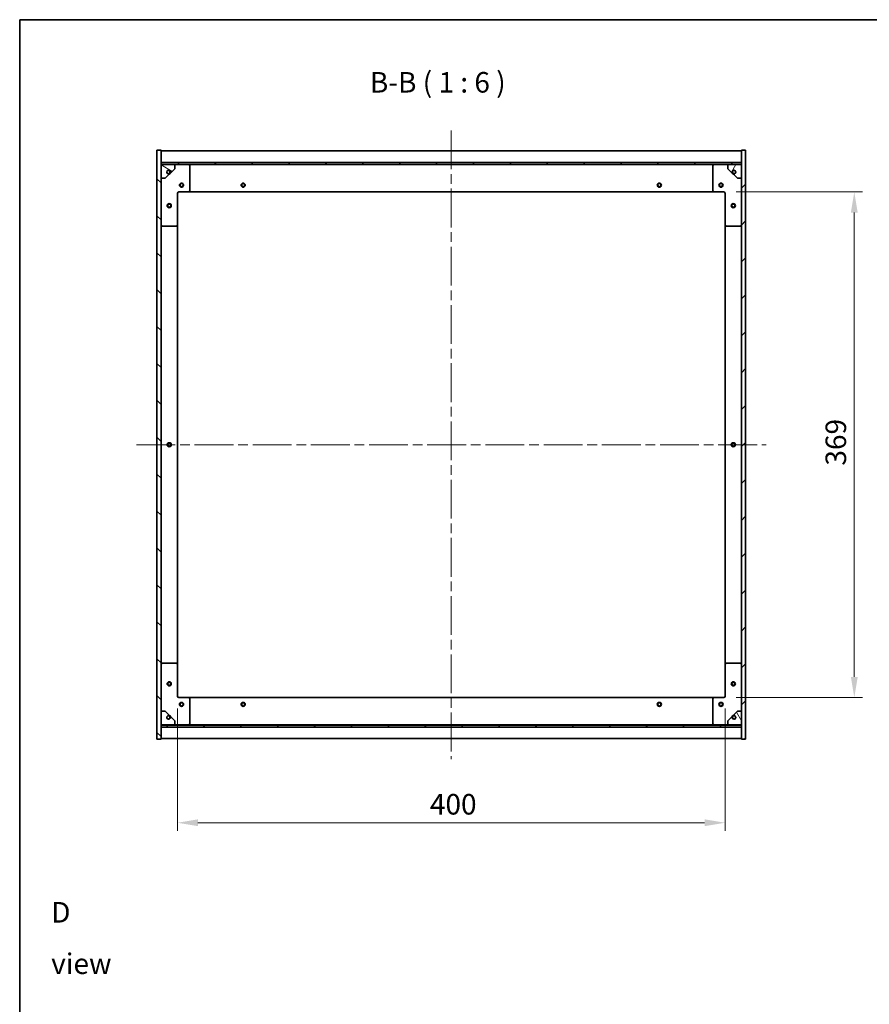
# Model space of a CAD drawing. Units: millimetres. Extents: x 0 to 10226, y 0 to 1686.
# Drawn here: x 1965 to 2586, y 967 to 1686 of the extents above; entities that cross this region are included whole.
import ezdxf

# ---------------------------------------------------------------- set-up
doc = ezdxf.new("R2010")
doc.units = ezdxf.units.MM
doc.header["$LTSCALE"] = 5
doc.linetypes.add('CHAIN', pattern=[0.3543, 0.2362, -0.0295, 0.0591, -0.0295])
doc.layers.get('Defpoints').update_dxf_attribs({"lineweight": 25})
for name, color, linetype, lineweight in [('Border (ISO)', 7, 'Continuous', 35), ('Dimension (ISO)', 7, 'Continuous', 18), ('Dimension (ISO) @ 1', 7, 'Continuous', 18), ('Symbol (ISO)', 7, 'Continuous', 18), ('Visible (ISO)', 7, 'Continuous', 35)]:
    doc.layers.add(name, color=color, linetype=linetype, lineweight=lineweight)
doc.layers.add('Centerline (ISO)', color=7, linetype='Continuous', lineweight=18, true_color=0x80ffff)
doc.layers.add('Hatch (ISO)', color=1, linetype='Continuous', lineweight=18, true_color=0xff0000)
doc.styles.add('Note Text (TK)', font='txt')
doc.dimstyles.new('Default - Method 1b (TK)', dxfattribs={"dimscale": 5, "dimtxt": 2.5, "dimasz": 2.5, "dimexe": 1, "dimexo": 1.5, "dimgap": 1, "dimtad": 1, "dimtoh": 1, "dimrnd": 1e-08, "dimdsep": 46, "dimtxsty": 'Note Text (TK)', "dimcen": 0.09, "dimdle": 5, "dimclrd": 100, "dimclre": 100, "dimclrt": 7, "dimadec": 1, "dimazin": 1, "dimtfac": 1, "dimtmove": 0, "dimatfit": 3, "dimfxl": 0, "dimtolj": 1, "dimlwd": -1, "dimlwe": -1, "dimarcsym": 0})
pattern_1 = [(45, (1878, -48), (-13.47038, 13.47038), [])]
pattern_2 = [(135.0002, (1878, -48), (-13.47033, -13.47043), [])]

# ---------------------------------------------------------------- blocks, each defined once
blk = doc.blocks.new('図面枠 tk図枠')
at = {"layer": 'Border (ISO)'}
for q in [(405.5, 289), (14.5, 8)]:
    blk.add_line((14.5, 289), q, dxfattribs=at)
blk = doc.blocks.new('*D56')
at = {"layer": 'Defpoints', "color": 0, "transparency": 16777216}
for p in [(2479.23, 1560.24), (2479.23, 1191.24), (2574.59, 1191.24)]:
    blk.add_point(p, dxfattribs=at)
at = {"layer": 'Dimension (ISO)', "color": 100, "transparency": 16777216}
for p, q in [((2488.23, 1560.24), (2580.59, 1560.24)), ((2574.59, 1545.24), (2574.59, 1206.24)), ((2488.23, 1191.24), (2580.59, 1191.24))]:
    blk.add_line(p, q, dxfattribs=at)
for points in [[(2572.09, 1545.24), (2577.09, 1545.24), (2574.59, 1560.24)], [(2572.09, 1206.24), (2577.09, 1206.24), (2574.59, 1191.24)]]:
    blk.add_solid(points, dxfattribs=at)
at = {"layer": 'Dimension (ISO)', "color": 7, "transparency": 16777216, "insert": (2561.09, 1360.53), "char_height": 15, "attachment_point": 4, "rotation": 90, "style": 'Note Text (TK)'}
blk.add_mtext('\\A1;369', dxfattribs=at)
blk = doc.blocks.new('*D57')
at = {"layer": 'Defpoints', "color": 0, "transparency": 16777216}
for p in [(2080.23, 1192.24), (2480.23, 1192.24), (2480.23, 1099.84)]:
    blk.add_point(p, dxfattribs=at)
at = {"layer": 'Dimension (ISO)', "color": 100, "transparency": 16777216}
for p, q in [((2080.23, 1183.24), (2080.23, 1093.84)), ((2480.23, 1183.24), (2480.23, 1093.84)), ((2095.23, 1099.84), (2465.23, 1099.84))]:
    blk.add_line(p, q, dxfattribs=at)
for points in [[(2095.23, 1102.34), (2095.23, 1097.34), (2080.23, 1099.84)], [(2465.23, 1102.34), (2465.23, 1097.34), (2480.23, 1099.84)]]:
    blk.add_solid(points, dxfattribs=at)
at = {"layer": 'Dimension (ISO)', "color": 7, "transparency": 16777216, "insert": (2264.63, 1113.34), "char_height": 15, "attachment_point": 4, "style": 'Note Text (TK)'}
blk.add_mtext('\\A1;400', dxfattribs=at)

msp = doc.modelspace()

# ---------------------------------------------------------------- hatches: boundary and pattern name
at = {"layer": 'Hatch (ISO)'}
h = msp.add_hatch(dxfattribs=at)
h.set_pattern_fill('ANSI31', color=256, scale=152.4, angle=90.0002105, style=0)
h.set_pattern_definition(pattern_2)
h.paths.add_polyline_path([(2065.2257, 1160.7412), (2068.2257, 1160.7412), (2068.2257, 1169.6912), (2068.2257, 1171.1912), (2068.2257, 1171.2412), (2068.2257, 1181.2412), (2068.2257, 1570.2412), (2068.2257, 1580.2412), (2068.2257, 1580.2912), (2068.2257, 1581.7912), (2068.2257, 1590.7412), (2065.2257, 1590.7412)])
h = msp.add_hatch(dxfattribs=at)
h.set_pattern_fill('ANSI31', color=256, scale=152.4, style=0)
h.set_pattern_definition(pattern_1)
h.paths.add_polyline_path([(2495.2257, 1590.7412), (2492.2257, 1590.7412), (2492.2257, 1581.7912), (2492.2257, 1580.2912), (2492.2257, 1580.2412), (2492.2257, 1570.2412), (2492.2257, 1181.2412), (2492.2257, 1171.2412), (2492.2257, 1171.1912), (2492.2257, 1169.6912), (2492.2257, 1160.7412), (2495.2257, 1160.7412)])
h = msp.add_hatch(dxfattribs=at)
h.set_pattern_fill('ANSI31', color=256, scale=152.4, angle=90.0002105, style=0)
h.set_pattern_definition(pattern_2)
h.paths.add_polyline_path([(2492.2257, 1580.2912), (2492.2257, 1581.7912), (2068.2257, 1581.7912), (2068.2257, 1580.2912)])
h = msp.add_hatch(dxfattribs=at)
h.set_pattern_fill('ANSI31', color=256, scale=152.4, angle=105.0002455, style=0)
h.set_pattern_definition([(150.0002, (1878, -48), (-9.52493, -16.49782), [])])
edge = h.paths.add_edge_path()
edge.add_line((2074.9757, 1574.7912), (2075.7757, 1574.7912))
edge.add_line((2075.7757, 1574.7912), (2078.2257, 1577.2412))
edge.add_line((2078.2257, 1577.2412), (2078.2257, 1580.2412))
edge.add_line((2078.2257, 1580.2412), (2068.2257, 1580.2412))
edge.add_line((2068.2257, 1580.2412), (2068.2257, 1570.2412))
edge.add_line((2068.2257, 1570.2412), (2071.2257, 1570.2412))
edge.add_line((2071.2257, 1570.2412), (2073.6757, 1572.6912))
edge.add_line((2073.6757, 1572.6912), (2073.6757, 1573.4912))
edge.add_ellipse((2073.6757, 1574.7912), major_axis=(0, -1.3), ratio=1, start_angle=90, end_angle=360, ccw=False)
h = msp.add_hatch(dxfattribs=at)
h.set_pattern_fill('ANSI31', color=256, scale=152.4, angle=14.9999778, style=0)
h.set_pattern_definition([(60, (1878, -48), (-16.49778, 9.525), [])])
edge = h.paths.add_edge_path()
edge.add_line((2484.6757, 1574.7912), (2485.4757, 1574.7912))
edge.add_ellipse((2486.7757, 1574.7912), major_axis=(-1.3, 0), ratio=1, start_angle=90, end_angle=360, ccw=False)
edge.add_line((2486.7757, 1573.4912), (2486.7757, 1572.6912))
edge.add_line((2486.7757, 1572.6912), (2489.2257, 1570.2412))
edge.add_line((2489.2257, 1570.2412), (2492.2257, 1570.2412))
edge.add_line((2492.2257, 1570.2412), (2492.2257, 1580.2412))
edge.add_line((2492.2257, 1580.2412), (2482.2257, 1580.2412))
edge.add_line((2482.2257, 1580.2412), (2482.2257, 1577.2412))
edge.add_line((2482.2257, 1577.2412), (2484.6757, 1574.7912))
h = msp.add_hatch(dxfattribs=at)
h.set_pattern_fill('ANSI31', color=256, scale=152.4, angle=-14.9999778, style=0)
h.set_pattern_definition([(30, (1878, -48), (-9.525, 16.49778), [])])
edge = h.paths.add_edge_path()
edge.add_line((2075.7757, 1176.6912), (2074.9757, 1176.6912))
edge.add_ellipse((2073.6757, 1176.6912), major_axis=(1.3, 0), ratio=1, start_angle=90, end_angle=360, ccw=False)
edge.add_line((2073.6757, 1177.9912), (2073.6757, 1178.7912))
edge.add_line((2073.6757, 1178.7912), (2071.2257, 1181.2412))
edge.add_line((2071.2257, 1181.2412), (2068.2257, 1181.2412))
edge.add_line((2068.2257, 1181.2412), (2068.2257, 1171.2412))
edge.add_line((2068.2257, 1171.2412), (2078.2257, 1171.2412))
edge.add_line((2078.2257, 1171.2412), (2078.2257, 1174.2412))
edge.add_line((2078.2257, 1174.2412), (2075.7757, 1176.6912))
h = msp.add_hatch(dxfattribs=at)
h.set_pattern_fill('ANSI31', color=256, scale=152.4, angle=75.0001754, style=0)
h.set_pattern_definition([(120.0002, (1878, -48), (-16.49775, -9.52505), [])])
edge = h.paths.add_edge_path()
edge.add_line((2485.4757, 1176.6912), (2484.6757, 1176.6912))
edge.add_line((2484.6757, 1176.6912), (2482.2257, 1174.2412))
edge.add_line((2482.2257, 1174.2412), (2482.2257, 1171.2412))
edge.add_line((2482.2257, 1171.2412), (2492.2257, 1171.2412))
edge.add_line((2492.2257, 1171.2412), (2492.2257, 1181.2412))
edge.add_line((2492.2257, 1181.2412), (2489.2257, 1181.2412))
edge.add_line((2489.2257, 1181.2412), (2486.7757, 1178.7912))
edge.add_line((2486.7757, 1178.7912), (2486.7757, 1177.9912))
edge.add_ellipse((2486.7757, 1176.6912), major_axis=(0, 1.3), ratio=1, start_angle=90, end_angle=360, ccw=False)
h = msp.add_hatch(dxfattribs=at)
h.set_pattern_fill('ANSI31', color=256, scale=152.4, style=0)
h.set_pattern_definition(pattern_1)
h.paths.add_polyline_path([(2492.2257, 1169.6912), (2492.2257, 1171.1912), (2068.2257, 1171.1912), (2068.2257, 1169.6912)])

# ---------------------------------------------------------------- linework, layer by layer
at = {"layer": 'Centerline (ISO)', "linetype": 'CHAIN', "ltscale": 23.990969}
for p, q in [((2280.2257, 1605.2412), (2280.2257, 1146.2412)), ((2050.2257, 1375.7412), (2510.2257, 1375.7412))]:
    msp.add_line(p, q, dxfattribs=at)
at = {"layer": 'Visible (ISO)'}
for p, q in [((2068.2257, 1590.7412), (2065.2257, 1590.7412)), ((2065.2257, 1590.7412), (2065.2257, 1160.7412)), ((2068.2257, 1160.7412), (2068.2257, 1590.7412)), ((2068.2257, 1590.2412), (2492.2257, 1590.2412)), ((2495.2257, 1590.7412), (2492.2257, 1590.7412)), ((2492.2257, 1590.7412), (2492.2257, 1160.7412)), ((2495.2257, 1160.7412), (2495.2257, 1590.7412)), ((2068.2257, 1581.8412), (2492.2257, 1581.8412)), ((2492.2257, 1581.7912), (2068.2257, 1581.7912)), ((2068.2257, 1581.7912), (2068.2257, 1580.2912)), ((2492.2257, 1580.2912), (2492.2257, 1581.7912)), ((2068.2257, 1580.2912), (2492.2257, 1580.2912)), ((2078.2257, 1580.2412), (2068.2257, 1580.2412)), ((2068.2257, 1580.2412), (2068.2257, 1570.2412)), ((2074.9757, 1574.7912), (2075.7757, 1574.7912)), ((2075.7757, 1574.7912), (2078.2257, 1577.2412)), ((2078.2257, 1580.2412), (2088.2257, 1580.2412)), ((2078.2257, 1577.2412), (2078.2257, 1580.2412)), ((2088.2257, 1580.2412), (2472.2257, 1580.2412)), ((2089.2257, 1579.2412), (2089.2257, 1561.2412)), ((2471.2257, 1561.2412), (2471.2257, 1579.2412)), ((2472.2257, 1580.2412), (2482.2257, 1580.2412)), ((2492.2257, 1580.2412), (2482.2257, 1580.2412)), ((2482.2257, 1580.2412), (2482.2257, 1577.2412)), ((2482.2257, 1577.2412), (2484.6757, 1574.7912)), ((2484.6757, 1574.7912), (2485.4757, 1574.7912)), ((2492.2257, 1570.2412), (2492.2257, 1580.2412)), ((2068.2257, 1570.2412), (2071.2257, 1570.2412)), ((2071.2257, 1570.2412), (2073.6757, 1572.6912)), ((2073.6757, 1572.6912), (2073.6757, 1573.4912)), ((2486.7757, 1573.4912), (2486.7757, 1572.6912)), ((2486.7757, 1572.6912), (2489.2257, 1570.2412)), ((2489.2257, 1570.2412), (2492.2257, 1570.2412)), ((2088.2257, 1560.2412), (2081.2257, 1560.2412)), ((2088.2257, 1560.2412), (2472.2257, 1560.2412)), ((2479.2257, 1560.2412), (2472.2257, 1560.2412)), ((2080.2257, 1559.2412), (2080.2257, 1536.2412)), ((2480.2257, 1536.2412), (2480.2257, 1559.2412)), ((2079.2257, 1535.2412), (2069.2257, 1535.2412)), ((2080.2257, 1215.2412), (2080.2257, 1536.2412)), ((2480.2257, 1536.2412), (2480.2257, 1215.2412)), ((2491.2257, 1535.2412), (2481.2257, 1535.2412)), ((2069.2257, 1216.2412), (2079.2257, 1216.2412)), ((2080.2257, 1215.2412), (2080.2257, 1192.2412)), ((2480.2257, 1192.2412), (2480.2257, 1215.2412)), ((2481.2257, 1216.2412), (2491.2257, 1216.2412)), ((2081.2257, 1191.2412), (2088.2257, 1191.2412)), ((2472.2257, 1191.2412), (2088.2257, 1191.2412)), ((2089.2257, 1190.2412), (2089.2257, 1172.2412)), ((2471.2257, 1172.2412), (2471.2257, 1190.2412)), ((2472.2257, 1191.2412), (2479.2257, 1191.2412)), ((2071.2257, 1181.2412), (2068.2257, 1181.2412)), ((2068.2257, 1181.2412), (2068.2257, 1171.2412)), ((2073.6757, 1178.7912), (2071.2257, 1181.2412)), ((2073.6757, 1177.9912), (2073.6757, 1178.7912)), ((2489.2257, 1181.2412), (2486.7757, 1178.7912)), ((2486.7757, 1178.7912), (2486.7757, 1177.9912)), ((2492.2257, 1181.2412), (2489.2257, 1181.2412)), ((2492.2257, 1171.2412), (2492.2257, 1181.2412)), ((2075.7757, 1176.6912), (2074.9757, 1176.6912)), ((2078.2257, 1174.2412), (2075.7757, 1176.6912)), ((2078.2257, 1171.2412), (2078.2257, 1174.2412)), ((2484.6757, 1176.6912), (2482.2257, 1174.2412)), ((2482.2257, 1174.2412), (2482.2257, 1171.2412)), ((2485.4757, 1176.6912), (2484.6757, 1176.6912)), ((2068.2257, 1171.2412), (2078.2257, 1171.2412)), ((2492.2257, 1171.1912), (2068.2257, 1171.1912)), ((2068.2257, 1171.1912), (2068.2257, 1169.6912)), ((2068.2257, 1169.6912), (2492.2257, 1169.6912)), ((2492.2257, 1169.6412), (2068.2257, 1169.6412)), ((2088.2257, 1171.2412), (2078.2257, 1171.2412)), ((2472.2257, 1171.2412), (2088.2257, 1171.2412)), ((2482.2257, 1171.2412), (2472.2257, 1171.2412)), ((2482.2257, 1171.2412), (2492.2257, 1171.2412)), ((2492.2257, 1169.6912), (2492.2257, 1171.1912)), ((2065.2257, 1160.7412), (2068.2257, 1160.7412)), ((2492.2257, 1161.2412), (2068.2257, 1161.2412)), ((2492.2257, 1160.7412), (2495.2257, 1160.7412))]:
    msp.add_line(p, q, dxfattribs=at)
for centre, radius in [((2073.6757, 1574.7912), 1.1933), ((2486.7757, 1574.7912), 1.1933), ((2083.2257, 1565.2412), 1.5), ((2128.2257, 1565.2412), 1.5), ((2432.2257, 1565.2412), 1.5), ((2477.2257, 1565.2412), 1.5), ((2083.2257, 1565.2412), 1.1933), ((2128.2257, 1565.2412), 1.1933), ((2432.2257, 1565.2412), 1.1933), ((2477.2257, 1565.2412), 1.1933), ((2074.2257, 1550.2412), 1.5), ((2074.2257, 1550.2412), 1.1933), ((2486.2257, 1550.2412), 1.5), ((2486.2257, 1550.2412), 1.1933), ((2074.2257, 1375.7412), 1.5), ((2074.2257, 1375.7412), 1.1933), ((2486.2257, 1375.7412), 1.5), ((2486.2257, 1375.7412), 1.1933), ((2074.2257, 1201.2412), 1.5), ((2074.2257, 1201.2412), 1.1933), ((2486.2257, 1201.2412), 1.5), ((2486.2257, 1201.2412), 1.1933), ((2083.2257, 1186.2412), 1.5), ((2083.2257, 1186.2412), 1.1933), ((2128.2257, 1186.2412), 1.5), ((2128.2257, 1186.2412), 1.1933), ((2432.2257, 1186.2412), 1.5), ((2432.2257, 1186.2412), 1.1933), ((2477.2257, 1186.2412), 1.5), ((2477.2257, 1186.2412), 1.1933), ((2073.6757, 1176.6912), 1.1933), ((2486.7757, 1176.6912), 1.1933)]:
    msp.add_circle(centre, radius, dxfattribs=at)
for centre, radius, start, end in [((2073.6757, 1574.7912), 1.3, 0, 270), ((2073.6757, 1574.7912), 1.5, 270, 0), ((2073.6757, 1574.7912), 1.6, 270, 0), ((2088.2257, 1579.2412), 1, 0, 90), ((2472.2257, 1579.2412), 1, 90, 180), ((2486.7757, 1574.7912), 1.6, 180, 270), ((2486.7757, 1574.7912), 1.5, 180, 270), ((2486.7757, 1574.7912), 1.3, 270, 180), ((2081.2257, 1559.2412), 1, 90, 180), ((2088.2257, 1561.2412), 1, 270, 0), ((2472.2257, 1561.2412), 1, 180, 270), ((2479.2257, 1559.2412), 1, 0, 90), ((2069.2257, 1536.2412), 1, 180, 270), ((2079.2257, 1536.2412), 1, 270, 0), ((2481.2257, 1536.2412), 1, 180, 270), ((2491.2257, 1536.2412), 1, 270, 0), ((2069.2257, 1215.2412), 1, 90, 180), ((2079.2257, 1215.2412), 1, 0, 90), ((2481.2257, 1215.2412), 1, 90, 180), ((2491.2257, 1215.2412), 1, 0, 90), ((2081.2257, 1192.2412), 1, 180, 270), ((2088.2257, 1190.2412), 1, 0, 90), ((2472.2257, 1190.2412), 1, 90, 180), ((2479.2257, 1192.2412), 1, 270, 0), ((2073.6757, 1176.6912), 1.3, 90, 0), ((2073.6757, 1176.6912), 1.6, 0, 90), ((2073.6757, 1176.6912), 1.5, 0, 90), ((2088.2257, 1172.2412), 1, 270, 0), ((2472.2257, 1172.2412), 1, 180, 270), ((2486.7757, 1176.6912), 1.6, 90, 180), ((2486.7757, 1176.6912), 1.5, 90, 180), ((2486.7757, 1176.6912), 1.3, 180, 90)]:
    msp.add_arc(centre, radius, start, end, dxfattribs=at)

# ---------------------------------------------------------------- block references
at = {"xscale": 6, "yscale": 6, "zscale": 6}
msp.add_blockref('図面枠 tk図枠', (1878, -48), dxfattribs=at)

# ---------------------------------------------------------------- texts
at = {"layer": 'Symbol (ISO)', "color": 7, "insert": (2220.808, 1628.1084), "char_height": 15, "attachment_point": 7, "style": 'Note Text (TK)'}
msp.add_mtext('B-B ( 1 : 6 )', dxfattribs=at)
at = {"layer": 'Symbol (ISO)', "color": 7, "insert": (1988.0305, 1015.7266), "char_height": 15, "width": 62.631576, "attachment_point": 4, "line_spacing_factor": 1.5, "style": 'Note Text (TK)'}
msp.add_mtext('{\\fＭＳ Ｐゴシック|b0|i0;D view}', dxfattribs=at)

# ---------------------------------------------------------------- dimensions: what is measured, and where the dimension line sits
at = {"layer": 'Dimension (ISO) @ 1', "color": 100, "true_color": 0x00ff3f}
for base, p1, p2, angle, picture, middle in [((2574.5912, 1191.2412), (2479.2257, 1560.2412), (2479.2257, 1191.2412), 90, '*D56', (2574.5912, 1375.7412)), ((2480.2257, 1099.8381), (2080.2257, 1192.2412), (2480.2257, 1192.2412), 180, '*D57', (2280.2257, 1099.8381))]:
    dim = msp.add_linear_dim(base=base, p1=p1, p2=p2, angle=angle, dimstyle='Default - Method 1b (TK)', override={"dimscale": 1, "dimtxt": 15, "dimasz": 15, "dimexe": 6, "dimexo": 9, "dimgap": 6, "dimtoh": 0, "dimdec": 2, "dimcen": 0.54, "dimtol": 0, "dimlim": 0, "dimtp": 0, "dimtm": 0, "dimtdec": 2, "dimtix": 0, "dimtofl": 0, "dimtmove": 0, "dimatfit": 1}, dxfattribs=at)
    dim.commit()
    dim.dimension.update_dxf_attribs({"geometry": picture, "text_midpoint": middle, "dimtype": 128})

doc.saveas('drawing.dxf')
